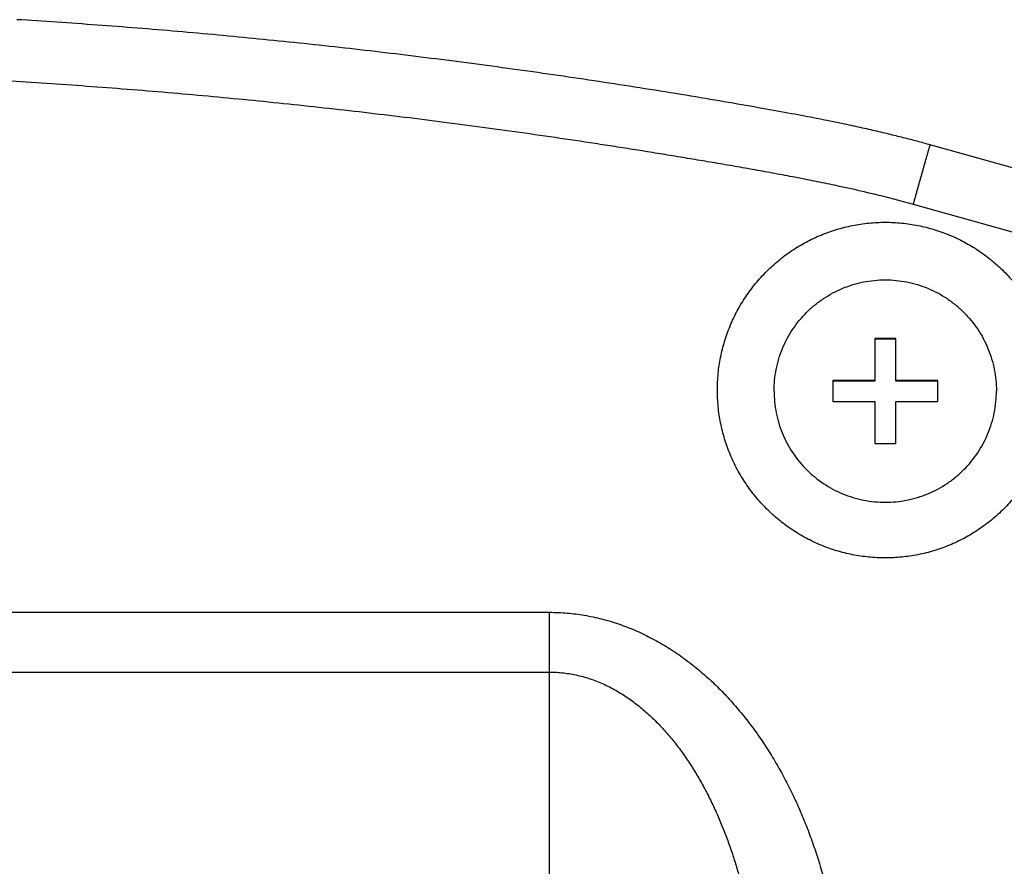
# Model space of a CAD drawing. Units: millimetres. Extents: x -1916 to 1054, y -1318 to 782.
# Drawn here: x 276 to 287, y 257 to 267 of the extents above; entities that cross this region are included whole.
import ezdxf

# ---------------------------------------------------------------- set-up
doc = ezdxf.new("R2010")
doc.units = ezdxf.units.MM
doc.header["$LTSCALE"] = 30.734
doc.layers.get('0').update_dxf_attribs({"linetype": 'CONTINUOUS'})

msp = doc.modelspace()

# ---------------------------------------------------------------- linework, layer by layer
at = {"color": 7, "linetype": 'Continuous'}
for p, q in [((288.3215, 265.4452), (286.3577, 265.9936)), ((285.7153, 263.6802), (285.7153, 263.1716)), ((285.9653, 263.6802), (285.7153, 263.6802)), ((285.9653, 263.6715), (285.7153, 263.6715)), ((285.9653, 263.1716), (285.9653, 263.6802)), ((285.2153, 263.1803), (285.2153, 262.9304)), ((285.7153, 263.1803), (285.2153, 263.1803)), ((285.7153, 263.1716), (285.2153, 263.1716)), ((286.4653, 263.1803), (285.9653, 263.1803)), ((286.4653, 263.1716), (285.9653, 263.1716)), ((286.4653, 262.9304), (286.4653, 263.1803)), ((285.2153, 262.9304), (285.7153, 262.9304)), ((285.7153, 262.9304), (285.7153, 262.4304)), ((285.9653, 262.4304), (285.9653, 262.9304)), ((285.9653, 262.9304), (286.4653, 262.9304)), ((285.7153, 262.4304), (285.9653, 262.4304))]:
    msp.add_line(p, q, dxfattribs=at)
at = {"color": 9, "linetype": 'Continuous'}
for p, q in [((288.1197, 264.7359), (286.1749, 265.279)), ((259.8403, 260.4189), (281.8403, 260.4189)), ((281.8403, 242.7551), (281.8403, 260.4189)), ((259.8403, 259.7067), (281.8403, 259.7067))]:
    msp.add_line(p, q, dxfattribs=at)
at = {"color": 7, "linetype": 'Continuous'}
for points in [[(276.7485, 267.3931), (276.6885, 267.3978), (276.6286, 267.4023), (276.5686, 267.4069), (276.5087, 267.4113), (276.4488, 267.4158), (276.3889, 267.4202), (276.329, 267.4245), (276.2691, 267.4288), (276.2092, 267.433), (276.1494, 267.4372), (276.0896, 267.4413), (276.0297, 267.4454), (275.9699, 267.4495), (275.9102, 267.4535), (275.8504, 267.4574), (275.7906, 267.4613), (275.7309, 267.4652), (275.6712, 267.469), (275.6115, 267.4727), (275.5518, 267.4764), (275.4921, 267.4801)], [(286.3577, 265.9936), (286.3384, 265.9989), (286.319, 266.0042), (286.2996, 266.0096), (286.28, 266.0149), (286.2603, 266.0202), (286.2404, 266.0256), (286.2204, 266.0309), (286.2003, 266.0362), (286.1801, 266.0416), (286.1597, 266.0469), (286.1392, 266.0523), (286.1185, 266.0576), (286.0977, 266.063), (286.0768, 266.0684), (286.0557, 266.0737), (286.0344, 266.0791), (286.013, 266.0845), (285.9914, 266.0899), (285.9697, 266.0953), (285.9477, 266.1007), (285.9256, 266.1061), (285.9034, 266.1115), (285.8809, 266.117), (285.8582, 266.1224), (285.8354, 266.1279), (285.8123, 266.1334), (285.7891, 266.1389), (285.7656, 266.1444), (285.7419, 266.1499), (285.718, 266.1554), (285.6939, 266.161), (285.6695, 266.1666), (285.6449, 266.1722), (285.62, 266.1778), (285.5949, 266.1834), (285.5694, 266.1891), (285.5437, 266.1948), (285.5178, 266.2005), (285.4915, 266.2062), (285.4649, 266.212), (285.4379, 266.2178), (285.4107, 266.2236), (285.3831, 266.2295), (285.3551, 266.2354), (285.3267, 266.2414), (285.2979, 266.2474), (285.2687, 266.2534), (285.2391, 266.2595), (285.209, 266.2657), (285.1785, 266.2719), (285.1474, 266.2782), (285.1158, 266.2845), (285.0835, 266.2909), (285.0507, 266.2974), (285.0173, 266.304), (284.9831, 266.3107), (284.9483, 266.3174), (284.9127, 266.3243), (284.8763, 266.3312), (284.8391, 266.3383), (284.801, 266.3455), (284.7621, 266.3528), (284.7223, 266.3602), (284.6815, 266.3677), (284.6399, 266.3754), (284.5975, 266.3832), (284.5542, 266.391), (284.5102, 266.399), (284.4653, 266.407), (284.4197, 266.4152), (284.3733, 266.4234), (284.3261, 266.4318), (284.2781, 266.4402), (284.2293, 266.4488), (284.1798, 266.4574), (284.1295, 266.4662), (284.0784, 266.475), (284.0265, 266.484), (283.9738, 266.493), (283.9203, 266.5022), (283.866, 266.5114), (283.8109, 266.5208), (283.755, 266.5302), (283.6982, 266.5398), (283.6407, 266.5494), (283.5824, 266.5592), (283.5232, 266.569), (283.4633, 266.5789), (283.403, 266.5888), (283.3422, 266.5988), (283.2809, 266.6087), (283.2196, 266.6187), (283.1584, 266.6286), (283.0971, 266.6384), (283.0359, 266.6482), (282.975, 266.6578), (282.9143, 266.6674), (282.8536, 266.677), (282.793, 266.6865), (282.7325, 266.6959), (282.672, 266.7053), (282.6114, 266.7146), (282.5509, 266.7239), (282.4902, 266.7332), (282.4296, 266.7424), (282.3688, 266.7515), (282.3081, 266.7607), (282.2474, 266.7697), (282.1867, 266.7788), (282.126, 266.7878), (282.0653, 266.7967), (282.0046, 266.8056), (281.9439, 266.8144), (281.8832, 266.8232), (281.8226, 266.8319), (281.7619, 266.8406), (281.7013, 266.8492), (281.6406, 266.8578), (281.5799, 266.8664), (281.5193, 266.8749), (281.4586, 266.8833), (281.3979, 266.8917), (281.3373, 266.9001), (281.2766, 266.9084), (281.216, 266.9166), (281.1554, 266.9248), (281.0947, 266.933), (281.0341, 266.9411), (280.9735, 266.9491), (280.9129, 266.9572), (280.8522, 266.9651), (280.7916, 266.973), (280.731, 266.9809), (280.6704, 266.9887), (280.6098, 266.9965), (280.5492, 267.0042), (280.4886, 267.0119), (280.4281, 267.0195), (280.3675, 267.0271), (280.3069, 267.0346), (280.2464, 267.0421), (280.1858, 267.0495), (280.1252, 267.0569), (280.0647, 267.0643), (280.0042, 267.0716), (279.9436, 267.0788), (279.8831, 267.086), (279.8226, 267.0931), (279.7621, 267.1002), (279.7016, 267.1073), (279.6411, 267.1143), (279.5806, 267.1212), (279.5201, 267.1281), (279.4596, 267.135), (279.3992, 267.1418), (279.3387, 267.1485), (279.2783, 267.1552), (279.2178, 267.1619), (279.1574, 267.1685), (279.097, 267.1751), (279.0366, 267.1816), (278.9762, 267.188), (278.9158, 267.1945), (278.8554, 267.2008), (278.795, 267.2071), (278.7346, 267.2134), (278.6743, 267.2196), (278.6139, 267.2258), (278.5536, 267.2319), (278.4932, 267.238), (278.4329, 267.244), (278.3726, 267.25), (278.3123, 267.2559), (278.252, 267.2618), (278.1917, 267.2677), (278.1315, 267.2735), (278.0712, 267.2792), (278.011, 267.2849), (277.9507, 267.2905), (277.8905, 267.2961), (277.8303, 267.3017), (277.7701, 267.3071), (277.7099, 267.3126), (277.6497, 267.318), (277.5895, 267.3233), (277.5294, 267.3286), (277.4692, 267.3339), (277.4091, 267.3391), (277.349, 267.3443), (277.2889, 267.3494), (277.2288, 267.3544), (277.1687, 267.3594), (277.1086, 267.3644), (277.0486, 267.3693), (276.9885, 267.3742), (276.9285, 267.379), (276.8685, 267.3838), (276.8085, 267.3885), (276.7485, 267.3931)]]:
    msp.add_lwpolyline(points, dxfattribs=at)
at = {"color": 9, "linetype": 'Continuous'}
for points, knots in [([(286.1749, 265.279), (286.0199, 265.3223), (285.7082, 265.4028), (285.3156, 265.4912), (285.0004, 265.5562), (284.7635, 265.6026), (284.5262, 265.6471), (284.2886, 265.69), (284.0509, 265.7318), (283.813, 265.7729), (283.575, 265.8132), (283.3368, 265.8528), (283.0986, 265.8917), (282.8602, 265.9299), (282.6217, 265.9673), (282.3036, 266.0163), (281.9057, 266.0756), (281.4277, 266.144), (280.9494, 266.2093), (280.4706, 266.2718), (279.9915, 266.3312), (279.3521, 266.4066), (278.5521, 266.4933), (277.5909, 266.5854), (276.6286, 266.6653), (275.6653, 266.733), (274.3799, 266.8067), (272.7715, 266.8674), (271.484, 266.8818), (270.8403, 266.8802)], [0, 0, 0, 0, 0.0312486, 0.0624978, 0.0781229, 0.093748, 0.1093731, 0.1249982, 0.1406234, 0.1562485, 0.1718737, 0.1874988, 0.203124, 0.2187492, 0.2343743, 0.2499995, 0.2812498, 0.3125001, 0.3437505, 0.3750008, 0.4062511, 0.4375015, 0.5000019, 0.5625023, 0.6250028, 0.6875032, 0.7500037, 0.8750019, 1, 1, 1, 1]), ([(286.1749, 265.279), (286.179, 265.2938), (286.1873, 265.3234), (286.1997, 265.3678), (286.2121, 265.4122), (286.2246, 265.4566), (286.237, 265.501), (286.2495, 265.5453), (286.262, 265.5897), (286.2745, 265.6341), (286.2849, 265.671), (286.2933, 265.7006), (286.2996, 265.7228), (286.3059, 265.7449), (286.3122, 265.7671), (286.3185, 265.7893), (286.3248, 265.8114), (286.3301, 265.8299), (286.3343, 265.8447), (286.3374, 265.8557), (286.3406, 265.8668), (286.3438, 265.8779), (286.347, 265.889), (286.3502, 265.9), (286.3534, 265.9111), (286.356, 265.9203), (286.3582, 265.9277), (286.3598, 265.9332), (286.3614, 265.9388), (286.363, 265.9443), (286.3646, 265.9498), (286.366, 265.9544), (286.3671, 265.9581), (286.3679, 265.9609), (286.3687, 265.9636), (286.3696, 265.9664), (286.3704, 265.9692), (286.3712, 265.9719), (286.3719, 265.9742), (286.3725, 265.976), (286.3729, 265.9774), (286.3733, 265.9788), (286.3738, 265.9802), (286.3742, 265.9815), (286.3746, 265.9827), (286.3748, 265.9836), (286.3751, 265.9843), (286.3753, 265.985), (286.3755, 265.9855), (286.3756, 265.986), (286.3758, 265.9863), (286.3759, 265.9867), (286.376, 265.987), (286.3761, 265.9873), (286.3762, 265.9875), (286.3763, 265.9877), (286.3763, 265.9879), (286.3764, 265.988), (286.3765, 265.9882), (286.3765, 265.9883), (286.3766, 265.9883), (286.3766, 265.9883)], [0, 0, 0, 0, 0.0625, 0.1250001, 0.1875001, 0.2500001, 0.3125001, 0.3750002, 0.4375002, 0.5000002, 0.5625003, 0.5937503, 0.6250003, 0.6562503, 0.6875003, 0.7187503, 0.7500004, 0.7812504, 0.7968754, 0.8125004, 0.8281254, 0.8437504, 0.8593754, 0.8750004, 0.8906254, 0.9062504, 0.9140629, 0.9218754, 0.9296879, 0.9375004, 0.9453129, 0.9531254, 0.9570317, 0.960938, 0.9648442, 0.9687505, 0.9726567, 0.976563, 0.9804692, 0.9824223, 0.9843755, 0.9863286, 0.9882817, 0.9902348, 0.992188, 0.9931645, 0.9941411, 0.9951177, 0.9960942, 0.9965825, 0.9970708, 0.9975591, 0.9980473, 0.9985357, 0.9987798, 0.9990238, 0.9992682, 0.9995122, 0.9997563, 0.9998795, 1, 1, 1, 1]), ([(281.8403, 260.4189), (281.8751, 260.4189), (281.9447, 260.4174), (282.049, 260.4108), (282.1529, 260.3998), (282.2563, 260.3845), (282.3589, 260.365), (282.4606, 260.3412), (282.5613, 260.3134), (282.6609, 260.2816), (282.7591, 260.246), (282.8881, 260.1935), (283.0456, 260.1189), (283.1973, 260.0333), (283.315, 259.9588), (283.4301, 259.8804), (283.5692, 259.7756), (283.7017, 259.6625), (283.8036, 259.5676), (283.9028, 259.4698), (284.0218, 259.3427), (284.1564, 259.1829), (284.2832, 259.0167), (284.402, 258.8449), (284.5131, 258.6679), (284.6166, 258.4864), (284.7126, 258.3008), (284.8013, 258.1117), (284.8829, 257.9193), (284.9574, 257.7242), (285.0475, 257.4606), (285.1241, 257.1926), (285.1875, 256.9214), (285.2422, 256.6483), (285.284, 256.3728), (285.3132, 256.0958), (285.334, 255.818), (285.3403, 255.6091), (285.3403, 255.4699)], [0, 0, 0, 0, 0.0156269, 0.0312537, 0.0468806, 0.0625075, 0.0781343, 0.0937611, 0.109388, 0.1250148, 0.1406416, 0.1562683, 0.1875166, 0.2187652, 0.2343918, 0.2500184, 0.2812676, 0.3125171, 0.3281435, 0.3437699, 0.3750197, 0.4062697, 0.4375198, 0.4687699, 0.5000201, 0.5312703, 0.5625206, 0.5937708, 0.6250211, 0.6562713, 0.6875215, 0.7500132, 0.7812634, 0.8125136, 0.8750065, 0.9062566, 0.9375067, 1, 1, 1, 1]), ([(281.8403, 259.7067), (281.8686, 259.7067), (281.9252, 259.7051), (282.0098, 259.6978), (282.0939, 259.6856), (282.1771, 259.6687), (282.2593, 259.6473), (282.3402, 259.6216), (282.4196, 259.5917), (282.4974, 259.5579), (282.5734, 259.5204), (282.6723, 259.4659), (282.7912, 259.3897), (282.926, 259.2872), (283.0529, 259.1754), (283.172, 259.0554), (283.2835, 258.9286), (283.3879, 258.796), (283.4853, 258.6583), (283.5762, 258.5163), (283.6608, 258.3705), (283.7394, 258.2215), (283.8123, 258.0697), (283.8797, 257.9155), (283.9419, 257.7591), (283.999, 257.6009), (284.0512, 257.441), (284.0988, 257.2796), (284.1417, 257.1171), (284.1803, 256.9534), (284.2145, 256.7888), (284.2444, 256.6234), (284.2788, 256.402), (284.3116, 256.1238), (284.3351, 255.7885), (284.3403, 255.5644), (284.3403, 255.4524)], [0, 0, 0, 0, 0.0157429, 0.0314847, 0.0472242, 0.0629606, 0.0786928, 0.0944203, 0.1101423, 0.1258584, 0.1415683, 0.1572718, 0.1886524, 0.2200088, 0.251342, 0.2826536, 0.3139454, 0.3452194, 0.3764774, 0.4077211, 0.4389519, 0.4701714, 0.5013809, 0.5325813, 0.5637737, 0.5949591, 0.6261383, 0.6573119, 0.6884806, 0.7196451, 0.7508059, 0.7819634, 0.8131182, 0.8754169, 0.9377098, 1, 1, 1, 1])]:
    msp.add_open_spline(points, degree=3, knots=knots, dxfattribs=at)
at = {"color": 7, "linetype": 'Continuous'}
for points, knots in [([(283.8403, 263.0667), (283.8403, 263.0994), (283.8419, 263.1648), (283.8491, 263.2628), (283.8611, 263.3602), (283.8779, 263.457), (283.8994, 263.5528), (283.9256, 263.6474), (283.9564, 263.7406), (283.9918, 263.8322), (284.0316, 263.922), (284.0757, 264.0097), (284.1241, 264.0951), (284.1767, 264.1781), (284.2332, 264.2584), (284.2936, 264.3358), (284.3578, 264.4101), (284.4255, 264.4813), (284.4966, 264.549), (284.571, 264.6131), (284.6484, 264.6735), (284.7287, 264.73), (284.8117, 264.7826), (284.8971, 264.831), (284.9848, 264.8751), (285.0746, 264.9149), (285.1662, 264.9502), (285.2595, 264.981), (285.3541, 265.0072), (285.4499, 265.0287), (285.5467, 265.0455), (285.6442, 265.0576), (285.7421, 265.0648), (285.8403, 265.0672), (285.9384, 265.0648), (286.0364, 265.0576), (286.1338, 265.0455), (286.2306, 265.0287), (286.3264, 265.0072), (286.4211, 264.981), (286.5143, 264.9502), (286.6059, 264.9149), (286.6957, 264.8751), (286.7834, 264.831), (286.8689, 264.7826), (286.9519, 264.73), (287.0321, 264.6735), (287.1096, 264.6131), (287.1839, 264.549), (287.2551, 264.4813), (287.3228, 264.4101), (287.3869, 264.3358), (287.4473, 264.2584), (287.5039, 264.1781), (287.5564, 264.0951), (287.6048, 264.0097), (287.649, 263.922), (287.6888, 263.8322), (287.7241, 263.7406), (287.7549, 263.6474), (287.7811, 263.5528), (287.8026, 263.457), (287.8194, 263.3602), (287.8314, 263.2628), (287.8387, 263.1648), (287.8403, 263.0994), (287.8403, 263.0667)], [0, 0, 0, 0, 0.0156238, 0.0312476, 0.0468715, 0.0624954, 0.0781193, 0.0937433, 0.1093673, 0.1249914, 0.1406156, 0.1562399, 0.1718643, 0.1874888, 0.2031134, 0.2187381, 0.2343629, 0.2499879, 0.2656129, 0.2812381, 0.2968634, 0.3124888, 0.3281143, 0.3437399, 0.3593656, 0.3749914, 0.3906173, 0.4062433, 0.4218693, 0.4374954, 0.4531215, 0.4687476, 0.4843738, 0.5, 0.5156262, 0.5312524, 0.5468785, 0.5625046, 0.5781307, 0.5937567, 0.6093827, 0.6250086, 0.6406344, 0.6562601, 0.6718857, 0.6875112, 0.7031366, 0.7187619, 0.7343871, 0.7500121, 0.7656371, 0.7812619, 0.7968866, 0.8125112, 0.8281357, 0.8437601, 0.8593844, 0.8750086, 0.8906327, 0.9062567, 0.9218807, 0.9375046, 0.9531285, 0.9687524, 0.9843762, 1, 1, 1, 1]), ([(284.5153, 263.0553), (284.5153, 263.1419), (284.5281, 263.2723), (284.5703, 263.4405), (284.6287, 263.6039), (284.7315, 263.7961), (284.8698, 263.9646), (284.9984, 264.0811), (285.1377, 264.1844), (285.33, 264.2872), (285.5801, 264.3631), (285.8403, 264.3887), (286.1004, 264.3631), (286.3506, 264.2872), (286.5428, 264.1844), (286.6822, 264.0811), (286.8108, 263.9646), (286.9491, 263.7961), (287.0518, 263.6039), (287.1102, 263.4405), (287.1524, 263.2723), (287.1653, 263.1419), (287.1653, 263.0553)], [0, 0, 0, 0, 0.0624786, 0.0937533, 0.1250286, 0.1875077, 0.2499879, 0.2812664, 0.3125453, 0.3750291, 0.4375142, 0.5, 0.5624858, 0.6249709, 0.6874547, 0.7187336, 0.7500121, 0.8124923, 0.8749714, 0.9062467, 0.9375214, 1, 1, 1, 1]), ([(287.8403, 263.0667), (287.8403, 263.034), (287.8387, 262.9685), (287.8314, 262.8706), (287.8194, 262.7732), (287.8026, 262.6764), (287.7811, 262.5806), (287.7549, 262.486), (287.7241, 262.3927), (287.6888, 262.3011), (287.649, 262.2114), (287.6048, 262.1237), (287.5564, 262.0382), (287.5039, 261.9553), (287.4473, 261.875), (287.3869, 261.7976), (287.3228, 261.7232), (287.2551, 261.6521), (287.1839, 261.5844), (287.1096, 261.5203), (287.0321, 261.4599), (286.9519, 261.4033), (286.8689, 261.3508), (286.7834, 261.3024), (286.6957, 261.2583), (286.6059, 261.2185), (286.5143, 261.1831), (286.4211, 261.1523), (286.3264, 261.1261), (286.2306, 261.1046), (286.1338, 261.0878), (286.0364, 261.0758), (285.9384, 261.0686), (285.8403, 261.0662), (285.7421, 261.0686), (285.6442, 261.0758), (285.5467, 261.0878), (285.4499, 261.1046), (285.3541, 261.1261), (285.2595, 261.1523), (285.1662, 261.1831), (285.0746, 261.2185), (284.9848, 261.2583), (284.8971, 261.3024), (284.8117, 261.3508), (284.7287, 261.4033), (284.6484, 261.4599), (284.571, 261.5203), (284.4966, 261.5844), (284.4255, 261.6521), (284.3578, 261.7232), (284.2936, 261.7976), (284.2332, 261.875), (284.1767, 261.9553), (284.1241, 262.0382), (284.0757, 262.1237), (284.0316, 262.2114), (283.9918, 262.3011), (283.9564, 262.3927), (283.9256, 262.486), (283.8994, 262.5806), (283.8779, 262.6764), (283.8611, 262.7732), (283.8491, 262.8706), (283.8419, 262.9685), (283.8403, 263.034), (283.8403, 263.0667)], [0, 0, 0, 0, 0.0156238, 0.0312476, 0.0468715, 0.0624954, 0.0781193, 0.0937433, 0.1093673, 0.1249914, 0.1406156, 0.1562399, 0.1718643, 0.1874888, 0.2031134, 0.2187381, 0.2343629, 0.2499879, 0.2656129, 0.2812381, 0.2968634, 0.3124888, 0.3281143, 0.3437399, 0.3593656, 0.3749914, 0.3906173, 0.4062433, 0.4218693, 0.4374954, 0.4531215, 0.4687476, 0.4843738, 0.5, 0.5156262, 0.5312524, 0.5468785, 0.5625046, 0.5781307, 0.5937567, 0.6093827, 0.6250086, 0.6406344, 0.6562601, 0.6718857, 0.6875112, 0.7031366, 0.7187619, 0.7343871, 0.7500121, 0.7656371, 0.7812619, 0.7968866, 0.8125112, 0.8281357, 0.8437601, 0.8593844, 0.8750086, 0.8906327, 0.9062567, 0.9218807, 0.9375046, 0.9531285, 0.9687524, 0.9843762, 1, 1, 1, 1]), ([(284.5153, 263.0553), (284.5153, 262.9688), (284.5281, 262.8384), (284.5703, 262.6702), (284.6287, 262.5068), (284.7315, 262.3146), (284.8698, 262.1461), (284.9984, 262.0296), (285.1377, 261.9263), (285.33, 261.8235), (285.5801, 261.7476), (285.8403, 261.722), (286.1004, 261.7476), (286.3506, 261.8235), (286.5428, 261.9263), (286.6822, 262.0296), (286.8108, 262.1461), (286.9491, 262.3146), (287.0518, 262.5068), (287.1102, 262.6702), (287.1524, 262.8384), (287.1653, 262.9688), (287.1653, 263.0553)], [0, 0, 0, 0, 0.0624786, 0.0937533, 0.1250286, 0.1875077, 0.2499879, 0.2812664, 0.3125453, 0.3750291, 0.4375142, 0.5, 0.5624858, 0.6249709, 0.6874547, 0.7187336, 0.7500121, 0.8124923, 0.8749714, 0.9062467, 0.9375214, 1, 1, 1, 1])]:
    msp.add_open_spline(points, degree=3, knots=knots, dxfattribs=at)

doc.saveas('drawing.dxf')
